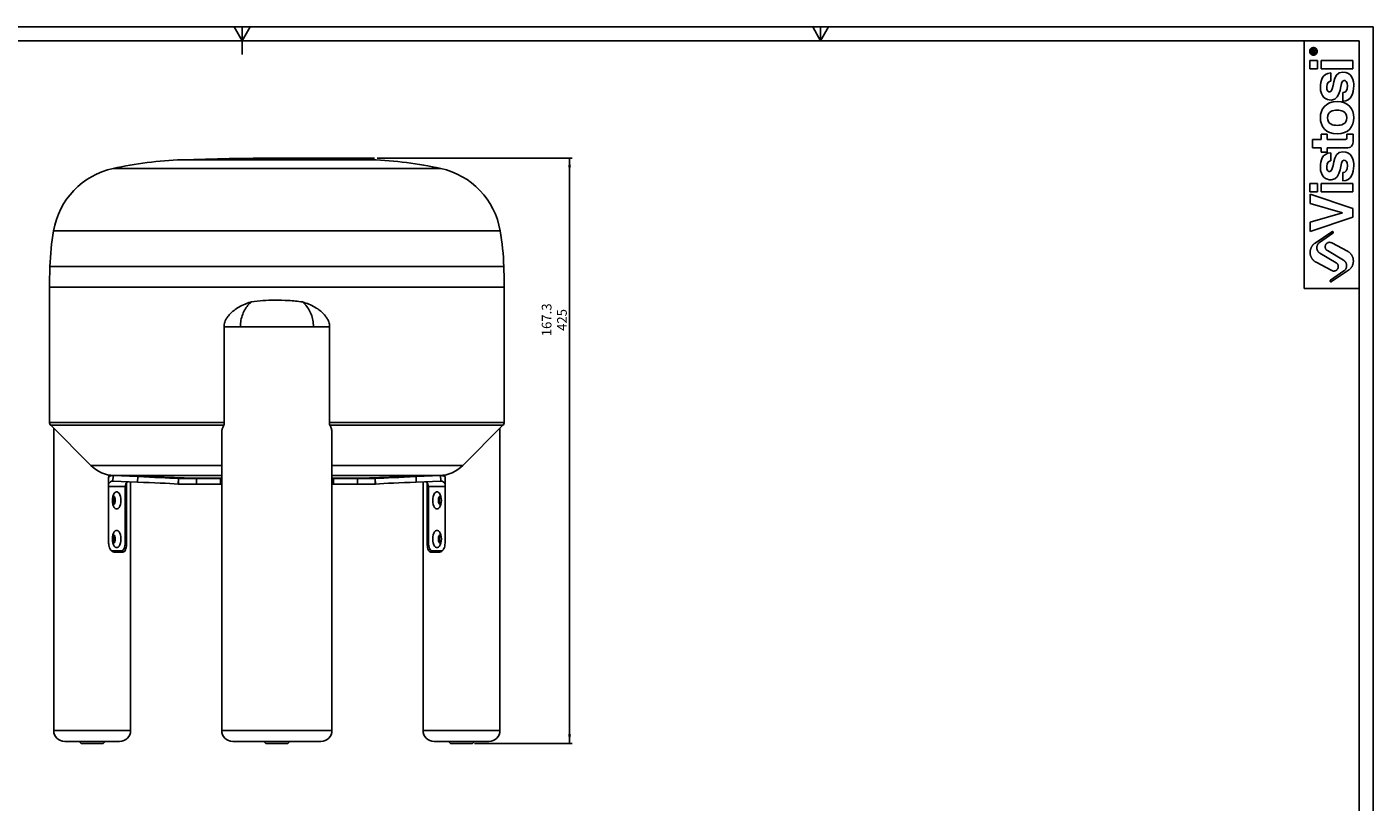
# Model space of a CAD drawing. Units: millimetres. Extents: x 10 to 831, y 10 to 587.
# Drawn here: x 342 to 831, y 306 to 587 of the extents above; entities that cross this region are included whole.
import ezdxf

# ---------------------------------------------------------------- set-up
doc = ezdxf.new("R2010")
doc.units = ezdxf.units.MM
doc.layers.add('FORMAT', color=7, linetype='Continuous')
doc.styles.add('SLDTEXTSTYLE0', font='TXT', dxfattribs={"width": 0.75})
doc.dimstyles.new('SLDDIMSTYLE0', dxfattribs={"dimtxt": 3.5, "dimasz": 3.302, "dimexe": 0, "dimexo": 0.0625, "dimgap": 0.875, "dimtad": 1, "dimlfac": 2, "dimrnd": 1e-09, "dimzin": 12, "dimdsep": 46, "dimtxsty": 'SLDTEXTSTYLE0', "dimsah": 1, "dimcen": 0.09, "dimadec": 0, "dimazin": 3, "dimtfac": 1, "dimtofl": 0, "dimtmove": 0, "dimatfit": 3, "dimfxl": 0, "dimfrac": 2, "dimtolj": 1, "dimtzin": 12, "dimarcsym": 0})

# ---------------------------------------------------------------- blocks, each defined once
blk = doc.blocks.new('_D')
at = {"layer": 'FORMAT'}
for p, q in [((469.55, 539.36), (540.38, 539.36)), ((539.38, 539.36), (539.38, 326.91)), ((504.92, 326.91), (540.38, 326.91))]:
    blk.add_line(p, q, dxfattribs=at)
for points in [[(539.38, 539.36), (538.87, 536.05), (539.89, 536.05)], [(539.38, 326.91), (539.89, 330.21), (538.87, 330.21)]]:
    blk.add_solid(points, dxfattribs=at)
at = {"layer": 'FORMAT', "char_height": 3.5, "attachment_point": 1, "rotation": 90, "style": 'SLDTEXTSTYLE0'}
for s, insert in [('167.3', (529.31, 474.73)), ('425', (534.87, 476.67))]:
    blk.add_mtext(s, dxfattribs=dict(at, insert=insert))

msp = doc.modelspace()

# ---------------------------------------------------------------- hatches: boundary and pattern name
at = {"layer": 'FORMAT'}
h = msp.add_hatch(dxfattribs=at)
h.set_pattern_fill('STEEL', style=0)
h.set_pattern_definition([(45, (0, 0), (-2.245064, 2.245064), []), (45, (0, 1.5875), (-2.245064, 2.245064), [])])
edge = h.paths.add_edge_path(flags=0)
edge.add_line((809.2268, 578.0871), (809.2268, 577.8261))
edge.add_line((809.2268, 577.8261), (808.8256, 577.8261))
edge.add_line((808.8256, 577.8261), (808.8256, 578.2395))
edge.add_spline(control_points=[(808.8256, 578.2395), (808.8256, 578.4084), (808.8549, 578.6194), (809.015, 578.6194)], knot_values=[0, 0, 0, 0, 1, 1, 1, 1], weights=[1, 1, 1, 1], degree=3, periodic=0)
edge.add_spline(control_points=[(809.015, 578.6194), (809.2637, 578.6194), (809.2268, 578.2807), (809.2268, 578.0871)], knot_values=[0, 0, 0, 0, 1, 1, 1, 1], weights=[1, 1, 1, 1], degree=3, periodic=0)

# ---------------------------------------------------------------- linework, layer by layer
at = {"color": 1, "linetype": 'Continuous', "lineweight": 25}
for p, q in [((460.5021, 538.7828), (398.6556, 538.7828)), ((467.6352, 538.7828), (460.5021, 538.7828)), ((480.3121, 535.6457), (373.6802, 535.6457)), ((492.6106, 535.6457), (480.3121, 535.6457)), ((497.4317, 513.0084), (352.0968, 513.0084)), ((514.194, 513.0084), (497.4317, 513.0084)), ((498.482, 500.0248), (350.7727, 500.0248)), ((515.5181, 500.0248), (498.482, 500.0248)), ((498.5829, 492.607), (350.6454, 492.607)), ((515.6454, 492.607), (498.5829, 492.607)), ((350.6454, 443.4783), (413.9987, 443.4783)), ((413.8585, 442.4176), (351.0847, 442.4176)), ((452.2921, 443.4783), (515.6454, 443.4783)), ((498.2344, 442.4176), (452.4245, 442.4176)), ((515.2061, 442.4176), (498.2344, 442.4176)), ((365.6637, 427.8387), (413.1454, 427.8387)), ((453.1454, 427.8387), (500.6271, 427.8387)), ((374.9237, 424.1552), (373.7292, 424.1552)), ((413.1454, 424.1851), (374.0663, 424.1851)), ((403.1453, 423.1697), (413.1454, 423.1697)), ((492.2245, 424.1851), (453.1454, 424.1851)), ((453.1454, 423.1697), (456.9409, 423.1697)), ((456.9409, 423.1697), (463.1455, 423.1697)), ((492.5616, 424.1552), (491.3671, 424.1552)), ((372.0883, 420.1576), (378.1262, 420.1576)), ((488.1646, 420.1576), (494.2025, 420.1576)), ((378.1245, 399.6552), (378.5883, 399.6552)), ((487.7025, 399.6552), (488.1663, 399.6552))]:
    msp.add_line(p, q, dxfattribs=at)
at = {"color": 7, "linetype": 'Continuous', "lineweight": 25}
for p, q in [((350.6454, 492.607), (350.6454, 443.4783)), ((515.6454, 443.4783), (515.6454, 492.607)), ((413.9987, 442.6552), (413.9987, 478.1552)), ((452.2921, 478.1552), (452.2921, 442.6552)), ((351.0847, 442.4176), (365.6637, 427.8387)), ((352.163, 441.3394), (352.163, 331.6552)), ((500.6271, 427.8387), (515.2061, 442.4176)), ((514.1278, 331.6552), (514.1278, 441.3394)), ((413.1454, 439.6974), (413.1454, 331.6552)), ((453.1454, 331.6552), (453.1454, 439.6976)), ((372.0883, 399.6552), (372.0883, 423.4052)), ((374.854, 424.1576), (373.6083, 424.1576)), ((373.6687, 422.1564), (373.7292, 424.1552)), ((373.6687, 422.1564), (382.5788, 421.7971)), ((373.7292, 424.1552), (382.6392, 423.7959)), ((374.0663, 424.1851), (403.1453, 423.1697)), ((378.5883, 399.6552), (378.5883, 421.5177)), ((380.0859, 331.6552), (380.0859, 421.8977)), ((382.5788, 421.7971), (382.6392, 423.7959)), ((397.4224, 423.1082), (397.362, 421.1094)), ((397.362, 421.1094), (397.4573, 421.107)), ((397.4224, 423.1082), (397.4573, 423.107)), ((397.4573, 423.107), (397.4573, 421.107)), ((397.4573, 423.107), (403.9267, 423.107)), ((397.4573, 421.107), (403.9267, 421.107)), ((403.9267, 421.107), (403.9267, 423.107)), ((403.9267, 423.107), (412.6454, 423.107)), ((403.9267, 421.107), (412.6454, 421.107)), ((412.6454, 421.107), (412.6454, 423.107)), ((413.1454, 423.107), (412.6454, 423.107)), ((413.1454, 421.107), (412.6454, 421.107)), ((453.1454, 423.107), (453.6454, 423.107)), ((453.1454, 421.107), (453.6454, 421.107)), ((453.6454, 421.107), (453.6454, 423.107)), ((453.6454, 423.107), (462.3641, 423.107)), ((453.6454, 421.107), (462.3641, 421.107)), ((462.3641, 421.107), (462.3641, 423.107)), ((468.8335, 423.107), (462.3641, 423.107)), ((468.8335, 421.107), (462.3641, 421.107)), ((463.1455, 423.1697), (492.2245, 424.1851)), ((468.8335, 423.107), (468.8684, 423.1082)), ((468.8335, 421.107), (468.8335, 423.107)), ((468.8335, 421.107), (468.9288, 421.1094)), ((468.9288, 421.1094), (468.8684, 423.1082)), ((492.5616, 424.1552), (483.6516, 423.7959)), ((483.712, 421.7971), (483.6516, 423.7959)), ((492.6221, 422.1564), (483.712, 421.7971)), ((486.2049, 421.8977), (486.2049, 331.6552)), ((487.7025, 399.6552), (487.7025, 421.5177)), ((492.6825, 424.1576), (491.4368, 424.1576)), ((492.6221, 422.1564), (492.5616, 424.1552)), ((494.2025, 399.6552), (494.2025, 423.4052)), ((378.1262, 399.7998), (378.1262, 420.1576)), ((488.1646, 420.1576), (488.1646, 399.7998)), ((373.1337, 396.8392), (373.3762, 396.7998)), ((373.3762, 396.7998), (373.2371, 396.7998)), ((373.3762, 396.7998), (376.6262, 396.7998)), ((377.3627, 396.4052), (374.1127, 396.4052)), ((492.1781, 396.4052), (488.9281, 396.4052)), ((489.6646, 396.7998), (492.9146, 396.7998)), ((493.0624, 396.7998), (492.9146, 396.7998)), ((369.8744, 326.9052), (362.3744, 326.9052)), ((433.1454, 326.9052), (429.3954, 326.9052)), ((436.8954, 326.9052), (433.1454, 326.9052)), ((503.9163, 326.9052), (496.4163, 326.9052))]:
    msp.add_line(p, q, dxfattribs=at)
at = {"color": 7, "linetype": 'Continuous', "lineweight": 25, "flags": 128}
for points in [[(382.5788, 421.7971), (384.7482, 421.7082), (386.8384, 421.6196), (388.8428, 421.5315), (390.7548, 421.4443), (392.5684, 421.3582), (394.2777, 421.2735), (395.8773, 421.1905), (397.362, 421.1094)], [(382.6392, 423.7959), (384.8086, 423.707), (386.8989, 423.6183), (388.9032, 423.5303), (390.8152, 423.443), (392.6288, 423.3569), (394.3382, 423.2723), (395.9377, 423.1893), (397.4224, 423.1082)], [(483.6516, 423.7959), (481.4822, 423.707), (479.3919, 423.6183), (477.3876, 423.5303), (475.4756, 423.443), (473.662, 423.3569), (471.9526, 423.2723), (470.3531, 423.1893), (468.8684, 423.1082)], [(483.712, 421.7971), (481.5426, 421.7082), (479.4524, 421.6196), (477.448, 421.5315), (475.536, 421.4443), (473.7224, 421.3582), (472.0131, 421.2735), (470.4135, 421.1905), (468.9288, 421.1094)], [(376.5637, 415.1552), (376.5183, 414.4073), (376.3847, 413.7029), (376.1708, 413.0829), (375.8888, 412.5834), (375.5553, 412.2333), (375.1896, 412.053), (374.8129, 412.053), (374.4471, 412.2333), (374.1136, 412.5834), (373.8317, 413.0829), (373.6177, 413.7029), (373.4841, 414.4073), (373.4387, 415.1552), (373.4841, 415.9031), (373.6177, 416.6075), (373.8317, 417.2275), (374.1136, 417.727), (374.4471, 418.0771), (374.8129, 418.2574), (375.1896, 418.2574), (375.5553, 418.0771), (375.8888, 417.727), (376.1708, 417.2275), (376.3847, 416.6075), (376.5183, 415.9031), (376.5637, 415.1552)], [(374.5147, 415.1552), (374.4707, 415.6828), (374.3434, 416.1533), (374.1466, 416.5156), (373.9016, 416.7305), (373.6661, 416.7786)], [(492.8521, 415.1552), (492.8067, 414.4073), (492.6731, 413.7029), (492.4591, 413.0829), (492.1772, 412.5834), (491.8437, 412.2333), (491.4779, 412.053), (491.1012, 412.053), (490.7355, 412.2333), (490.402, 412.5834), (490.12, 413.0829), (489.9061, 413.7029), (489.7725, 414.4073), (489.7271, 415.1552), (489.7725, 415.9031), (489.9061, 416.6075), (490.12, 417.2275), (490.402, 417.727), (490.7355, 418.0771), (491.1012, 418.2574), (491.4779, 418.2574), (491.8437, 418.0771), (492.1772, 417.727), (492.4591, 417.2275), (492.6731, 416.6075), (492.8067, 415.9031), (492.8521, 415.1552)], [(492.6247, 416.7786), (492.5215, 416.7746), (492.2622, 416.6433), (492.0383, 416.3508), (491.874, 415.9286), (491.7872, 415.4227), (491.7872, 414.8877), (491.874, 414.3818), (492.0383, 413.9596), (492.2622, 413.6671), (492.5215, 413.5358), (492.6247, 413.5318)], [(373.6661, 413.5318), (373.9016, 413.5799), (374.1466, 413.7948), (374.3434, 414.1571), (374.4707, 414.6276), (374.5147, 415.1552)], [(376.5637, 401.1552), (376.5183, 400.4073), (376.3847, 399.7029), (376.1708, 399.0829), (375.8888, 398.5834), (375.5553, 398.2333), (375.1896, 398.053), (374.8129, 398.053), (374.4471, 398.2333), (374.1136, 398.5834), (373.8317, 399.0829), (373.6177, 399.7029), (373.4841, 400.4073), (373.4387, 401.1552), (373.4841, 401.9031), (373.6177, 402.6075), (373.8317, 403.2275), (374.1136, 403.727), (374.4471, 404.0771), (374.8129, 404.2574), (375.1896, 404.2574), (375.5553, 404.0771), (375.8888, 403.727), (376.1708, 403.2275), (376.3847, 402.6075), (376.5183, 401.9031), (376.5637, 401.1552)], [(374.5147, 401.1552), (374.4707, 401.6828), (374.3434, 402.1533), (374.1466, 402.5156), (373.9016, 402.7305), (373.6661, 402.7786)], [(373.6661, 399.5318), (373.9016, 399.5799), (374.1466, 399.7948), (374.3434, 400.1571), (374.4707, 400.6276), (374.5147, 401.1552)], [(492.8521, 401.1552), (492.8067, 400.4073), (492.6731, 399.7029), (492.4591, 399.0829), (492.1772, 398.5834), (491.8437, 398.2333), (491.4779, 398.053), (491.1012, 398.053), (490.7355, 398.2333), (490.402, 398.5834), (490.12, 399.0829), (489.9061, 399.7029), (489.7725, 400.4073), (489.7271, 401.1552), (489.7725, 401.9031), (489.9061, 402.6075), (490.12, 403.2275), (490.402, 403.727), (490.7355, 404.0771), (491.1012, 404.2574), (491.4779, 404.2574), (491.8437, 404.0771), (492.1772, 403.727), (492.4591, 403.2275), (492.6731, 402.6075), (492.8067, 401.9031), (492.8521, 401.1552)], [(492.6247, 402.7786), (492.5215, 402.7746), (492.2622, 402.6433), (492.0383, 402.3507), (491.874, 401.9286), (491.7872, 401.4227), (491.7872, 400.8877), (491.874, 400.3818), (492.0383, 399.9596), (492.2622, 399.6671), (492.5215, 399.5357), (492.6247, 399.5318)], [(376.6262, 396.7998), (376.9188, 396.8574), (377.2002, 397.0281), (377.4596, 397.3053), (377.6869, 397.6784), (377.8734, 398.133), (378.012, 398.6517), (378.0974, 399.2145), (378.1262, 399.7998)], [(488.1646, 399.7998), (488.1934, 399.2145), (488.2788, 398.6517), (488.4174, 398.133), (488.6039, 397.6784), (488.8312, 397.3053), (489.0906, 397.0281), (489.3719, 396.8574), (489.6646, 396.7998)], [(492.9146, 396.7998), (493.2072, 396.8574), (493.2529, 396.877)]]:
    msp.add_lwpolyline(points, dxfattribs=at)
at = {"color": 7, "linetype": 'Continuous', "lineweight": 25}
for centre, radius, start, end in [((403.2323, 401.359), 137.5, 91.907435, 102.411071), ((433.1454, -496.8437), 1036.2006, 88.0925647, 91.9074353), ((463.0585, 401.359), 137.5, 77.588929, 88.092565), ((379.6981, 508.3001), 28, 102.411071, 170.319544), ((486.5927, 508.3001), 28, 9.680456, 77.588929), ((447.7156, 496.6975), 97, 170.319544, 178.034243), ((418.5752, 496.6975), 97, 1.965757, 9.680456), ((566.8954, 492.607), 216.25, 178.034243, 180), ((299.3954, 492.607), 216.25, 0, 1.965757), ((352.1454, 443.4783), 1.5, 180, 225), ((514.1454, 443.4783), 1.5, 315, 0), ((374.5025, 436.6775), 12.5, 225, 268), ((491.7883, 436.6775), 12.5, 272, 315), ((373.6667, 420.4385), 1.7179, 89.933426, 156.748609), ((373.6185, 421.0656), 3.0916, 87.947932, 119.429302), ((380.1633, 420.2186), 2.038, 122.43636, 181.714466), ((403.1104, 422.1703), 1, 69.503484, 88), ((463.1804, 422.1703), 1, 92, 110.496516), ((486.1275, 420.2186), 2.038, 358.285534, 57.56364), ((492.6722, 421.0644), 3.0928, 60.283739, 92.048313), ((492.6241, 420.4385), 1.7179, 23.251391, 90.066574), ((371.7083, 415.1552), 2.4091, 322.555042, 37.444958), ((494.2339, 415.3232), 2.0317, 140.338785, 184.743832), ((494.2339, 414.9872), 2.0317, 175.256324, 219.661226), ((371.7083, 401.1552), 2.4091, 322.55493, 37.44507), ((494.2338, 401.3232), 2.0317, 140.338267, 184.744183), ((494.2339, 400.9872), 2.0317, 175.256324, 219.661226), ((374.8237, 397.5043), 1.1013, 273.66918, 320.231074), ((491.4671, 397.5043), 1.1013, 219.768926, 266.33082), ((356.163, 331.6552), 4, 180.099313, 269.984768), ((362.3745, 327.6552), 0.75, 180, 270), ((369.8745, 327.6552), 0.75, 270, 0), ((376.0859, 331.6552), 4, 270.016968, 359.909517), ((417.1454, 331.6552), 4, 179.985685, 269.995946), ((429.3954, 327.6552), 0.75, 180, 270), ((436.8954, 327.6552), 0.75, 270, 0), ((449.1453, 331.6552), 4, 270.014816, 0.030628), ((490.2049, 331.6552), 4, 179.926466, 269.959341), ((496.4163, 327.6552), 0.75, 180, 270), ((503.9163, 327.6552), 0.75, 270, 0), ((510.1278, 331.6552), 4, 270.051304, 0.133372)]:
    msp.add_arc(centre, radius, start, end, dxfattribs=at)
for points, knots in [([(423.9147, 487.2088), (423.523, 487.0896), (422.3483, 486.732), (420.4596, 485.9451), (418.4861, 484.831), (416.8351, 483.5685), (415.7044, 482.3932), (414.9219, 481.2832), (414.4442, 480.3658), (414.1333, 479.4402), (414.0097, 478.71), (414.0011, 478.2799), (413.9987, 478.1552)], [0, 0, 0, 0, 0.0858624, 0.25747469, 0.4289382, 0.56183527, 0.69449778, 0.77060083, 0.84660749, 0.91035797, 0.97402276, 1, 1, 1, 1]), ([(419.9177, 478.1552), (419.9588, 478.9504), (420.0406, 480.5328), (420.6846, 482.7767), (421.6646, 484.7651), (422.7895, 486.2362), (423.6015, 486.9381), (423.9147, 487.2088)], [0, 0, 0, 0, 0.21750512, 0.43278185, 0.64883011, 0.86453168, 1, 1, 1, 1]), ([(442.4216, 487.2013), (441.5899, 487.3191), (439.926, 487.5549), (436.5412, 487.7833), (432.5905, 487.8541), (428.0755, 487.7306), (425.305, 487.3831), (423.9148, 487.2087)], [0, 0, 0, 0, 0.13615972, 0.27236979, 0.54787258, 0.77314274, 1, 1, 1, 1]), ([(446.4284, 478.1552), (446.387, 478.9513), (446.3047, 480.5355), (445.6565, 482.7815), (444.6702, 484.7709), (443.5425, 486.2361), (442.7315, 486.9345), (442.4217, 487.2014)], [0, 0, 0, 0, 0.21797488, 0.43370792, 0.65022114, 0.86636806, 1, 1, 1, 1]), ([(452.2921, 478.1552), (452.2755, 478.4656), (452.2423, 479.0867), (451.9655, 480.0808), (451.4884, 481.0971), (450.6739, 482.2962), (449.5148, 483.5211), (447.8683, 484.7936), (445.9144, 485.9084), (444.0269, 486.7072), (442.8388, 487.073), (442.4217, 487.2014)], [0, 0, 0, 0, 0.06482934, 0.12970273, 0.21459219, 0.29964561, 0.43416905, 0.56894504, 0.7385041, 0.90820995, 1, 1, 1, 1]), ([(419.9177, 478.1552), (419.4087, 478.1552), (418.419, 478.1552), (417.0715, 478.1552), (415.9024, 478.1552), (414.8343, 478.1552), (414.2908, 478.1552), (413.9987, 478.1552)], [0, 0, 0, 0, 0.21588123, 0.41975443, 0.61140014, 0.79115265, 1, 1, 1, 1]), ([(446.4284, 478.1552), (445.7798, 478.1552), (444.4824, 478.1552), (441.7287, 478.1552), (438.6399, 478.1552), (435.2524, 478.1552), (432.3205, 478.1552), (429.3647, 478.1552), (426.2741, 478.1552), (423.0743, 478.1552), (420.9755, 478.1552), (419.9177, 478.1552)], [0, 0, 0, 0, 0.07841989, 0.15687009, 0.31792475, 0.42408953, 0.5302621, 0.63954044, 0.74880202, 0.8734053, 1, 1, 1, 1]), ([(452.2921, 478.1552), (452.0092, 478.1552), (451.476, 478.1552), (450.4256, 478.1552), (449.2631, 478.1552), (447.9216, 478.1552), (446.9356, 478.1552), (446.4284, 478.1552)], [0, 0, 0, 0, 0.20444841, 0.38517852, 0.57786855, 0.78287704, 1, 1, 1, 1]), ([(413.9987, 442.6552), (413.8196, 442.3305), (413.4578, 441.6744), (413.1798, 440.6755), (413.1774, 439.9987), (413.1763, 439.6974)], [0, 0, 0, 0, 0.35220428, 0.71164692, 1, 1, 1, 1]), ([(453.1082, 439.6976), (453.117, 439.8889), (453.1451, 440.5038), (452.9025, 441.5141), (452.4974, 442.2715), (452.2921, 442.6552)], [0, 0, 0, 0, 0.18215085, 0.58566287, 1, 1, 1, 1]), ([(372.0883, 423.4052), (372.0994, 423.6304), (372.1181, 424.0115), (372.2514, 424.3304), (372.306, 424.4608)], [0, 0, 0, 0, 0.59079586, 1, 1, 1, 1]), ([(494.0096, 424.4417), (494.0762, 424.2392), (494.1844, 423.9106), (494.1974, 423.5453), (494.2025, 423.4052)], [0, 0, 0, 0, 0.6163335, 1, 1, 1, 1]), ([(374.1127, 396.4052), (373.8965, 396.4416), (373.4642, 396.5143), (372.8541, 397.0791), (372.3783, 397.9105), (372.1236, 398.8253), (372.0982, 399.424), (372.0883, 399.6552)], [0, 0, 0, 0, 0.21595375, 0.43186221, 0.64867625, 0.86431987, 1, 1, 1, 1]), ([(378.5883, 399.6552), (378.5767, 399.2941), (378.5535, 398.5719), (378.3675, 397.6071), (378.0754, 396.8697), (377.7227, 396.4651), (377.4668, 396.4225), (377.3627, 396.4052)], [0, 0, 0, 0, 0.21121492, 0.42234869, 0.63564376, 0.85187545, 1, 1, 1, 1]), ([(488.9281, 396.4052), (488.7769, 396.4416), (488.4748, 396.5143), (488.1086, 397.0791), (487.8485, 397.9105), (487.72, 398.8253), (487.7073, 399.424), (487.7025, 399.6552)], [0, 0, 0, 0, 0.21595371, 0.43186206, 0.64867626, 0.86431988, 1, 1, 1, 1]), ([(494.2025, 399.6552), (494.1789, 399.2941), (494.1318, 398.5719), (493.7707, 397.6071), (493.2527, 396.8697), (492.6875, 396.4651), (492.3253, 396.4225), (492.1781, 396.4052)], [0, 0, 0, 0, 0.21121489, 0.42234875, 0.63564362, 0.8518758, 1, 1, 1, 1]), ([(358.1245, 327.6552), (358.0103, 327.6552), (357.572, 327.6552), (356.9913, 327.6552), (356.5027, 327.6552), (356.1991, 327.6552), (356.2012, 327.6552), (356.2023, 327.6552)], [0, 0, 0, 0, 0.068363033, 0.262454165, 0.476894264, 0.731679049, 1, 1, 1, 1]), ([(376.0494, 327.6552), (376.0609, 327.6552), (376.1166, 327.6552), (375.7729, 327.6552), (375.0037, 327.6552), (373.6471, 327.6552), (371.9856, 327.6552), (369.9657, 327.6552), (367.6076, 327.6552), (365.2874, 327.6552), (363.2143, 327.6552), (361.7884, 327.6552), (360.5854, 327.6552), (359.6116, 327.6552), (358.7545, 327.6552), (358.2793, 327.6552), (358.1245, 327.6552)], [0, 0, 0, 0, 0.01943159, 0.09389809, 0.2137196, 0.32403708, 0.43473755, 0.54509203, 0.65916425, 0.77300632, 0.83174252, 0.89033423, 0.92010158, 0.94979574, 0.98363273, 1, 1, 1, 1]), ([(449.1454, 327.6552), (449.1379, 327.6552), (449.109, 327.6552), (448.7165, 327.6552), (447.8993, 327.6552), (446.6057, 327.6552), (444.8471, 327.6552), (442.4482, 327.6552), (439.6591, 327.6552), (436.5093, 327.6552), (433.3761, 327.6552), (430.295, 327.6552), (427.2943, 327.6552), (424.5213, 327.6552), (422.0085, 327.6552), (420.17, 327.6552), (418.8375, 327.6552), (417.9517, 327.6552), (417.2817, 327.6552), (417.1858, 327.6552), (417.1468, 327.6552)], [0, 0, 0, 0, 0.01089904, 0.04184247, 0.07603002, 0.11664965, 0.17839248, 0.24028469, 0.32513232, 0.41035598, 0.4953758, 0.57613893, 0.65707839, 0.73772742, 0.80502226, 0.87215867, 0.90588952, 0.93953657, 0.97541178, 1, 1, 1, 1]), ([(510.0754, 327.6552), (510.0888, 327.6552), (510.1166, 327.6552), (509.9226, 327.6552), (509.5702, 327.6552), (509.01, 327.6552), (508.1948, 327.6552), (507.3144, 327.6552), (506.4414, 327.6552), (505.3479, 327.6552), (503.8131, 327.6552), (501.9466, 327.6552), (499.6804, 327.6552), (497.3974, 327.6552), (495.1927, 327.6552), (493.3753, 327.6552), (491.8797, 327.6552), (490.7694, 327.6552), (490.2348, 327.6552), (490.2309, 327.6552), (490.2299, 327.6552)], [0, 0, 0, 0, 0.03124291, 0.06496572, 0.09860486, 0.13447147, 0.15925132, 0.18453955, 0.20665202, 0.22884834, 0.2726255, 0.33505053, 0.39763985, 0.49835023, 0.5910724, 0.68411639, 0.77686968, 0.87274782, 0.9684324, 1, 1, 1, 1])]:
    msp.add_open_spline(points, degree=3, knots=knots, dxfattribs=at)
at = {"color": 1, "linetype": 'Continuous', "lineweight": 25}
for points, knots in [([(352.2133, 331.6552), (352.2142, 331.6552), (352.2162, 331.6552), (352.6147, 331.6552), (353.1734, 331.6552), (353.9327, 331.6552), (354.9276, 331.6552), (355.8188, 331.6552), (356.1245, 331.6552)], [0, 0, 0, 0, 0.20465665, 0.42196703, 0.55271506, 0.68599736, 0.89232711, 1, 1, 1, 1]), ([(356.1245, 331.6552), (356.5332, 331.6552), (357.2874, 331.6552), (358.5026, 331.6552), (359.7862, 331.6552), (361.2026, 331.6552), (362.9766, 331.6552), (364.9582, 331.6552), (366.946, 331.6552), (368.7066, 331.6552), (370.7935, 331.6552), (372.8525, 331.6552), (374.8134, 331.6552), (376.3266, 331.6552), (377.6407, 331.6552), (378.6275, 331.6552), (379.3354, 331.6552), (379.8265, 331.6552), (380.1245, 331.6552), (380.0532, 331.6552), (380.0389, 331.6552)], [0, 0, 0, 0, 0.0342022, 0.06310359, 0.0927775, 0.13072564, 0.16958806, 0.2299078, 0.29165732, 0.34364818, 0.39565597, 0.50217436, 0.57509194, 0.64801495, 0.72308322, 0.79813979, 0.85307154, 0.90832122, 0.98148502, 1, 1, 1, 1]), ([(413.1474, 331.6552), (413.1679, 331.6552), (413.2099, 331.6552), (413.5497, 331.6552), (414.0908, 331.6552), (414.924, 331.6552), (416.075, 331.6552), (417.851, 331.6552), (420.2093, 331.6552), (422.94, 331.6552), (425.5972, 331.6552), (428.1339, 331.6552), (430.7217, 331.6552), (433.3697, 331.6552), (436.0411, 331.6552), (438.7456, 331.6552), (441.4394, 331.6552), (444.1282, 331.6552), (446.7609, 331.6552), (449.0482, 331.6552), (450.673, 331.6552), (451.716, 331.6552), (452.548, 331.6552), (453.0713, 331.6552), (453.1265, 331.6552), (453.1454, 331.6552)], [0, 0, 0, 0, 0.02273696, 0.04670025, 0.07217186, 0.09829279, 0.1348829, 0.1723416, 0.23378942, 0.29671328, 0.34780204, 0.39890391, 0.45136193, 0.50382325, 0.55774721, 0.61166671, 0.6671429, 0.72259727, 0.78015738, 0.83886787, 0.88289369, 0.90938263, 0.9363848, 0.9781862, 1, 1, 1, 1]), ([(486.2435, 331.6552), (486.2399, 331.6552), (486.2313, 331.6552), (486.4919, 331.6552), (487.056, 331.6552), (488.0247, 331.6552), (489.4042, 331.6552), (490.8312, 331.6552), (492.4802, 331.6552), (494.1896, 331.6552), (495.8848, 331.6552), (497.6938, 331.6552), (499.8747, 331.6552), (502.3325, 331.6552), (504.5429, 331.6552), (506.3655, 331.6552), (507.7927, 331.6552), (509.0807, 331.6552), (510.1678, 331.6552), (511.1463, 331.6552), (511.9966, 331.6552), (512.7122, 331.6552), (513.352, 331.6552), (513.8227, 331.6552), (514.1125, 331.6552), (514.0792, 331.6552), (514.0642, 331.6552)], [0, 0, 0, 0, 0.02954609, 0.0710004, 0.11246837, 0.19739976, 0.25553997, 0.31368435, 0.37353937, 0.43338498, 0.47718434, 0.52123717, 0.57957356, 0.63913762, 0.68735716, 0.71766073, 0.74887064, 0.77247273, 0.79685334, 0.82002689, 0.84397502, 0.86943058, 0.89553512, 0.9321022, 0.96953728, 1, 1, 1, 1])]:
    msp.add_open_spline(points, degree=3, knots=knots, dxfattribs=at)
at = {"layer": 'FORMAT'}
for p, q in [((831.013, 587.0092), (10.013, 587.0092)), ((417.6262, 587.0092), (420.513, 582.0092)), ((420.513, 582.0092), (423.3997, 587.0092)), ((420.513, 582.0092), (420.513, 587.0092)), ((627.6262, 587.0092), (630.513, 582.0092)), ((630.513, 582.0092), (633.3997, 587.0092)), ((630.513, 582.0092), (630.513, 587.0092)), ((831.013, 10.0092), (831.013, 587.0092)), ((826.013, 582.0092), (15.013, 582.0092)), ((420.513, 582.0092), (420.513, 577.0092)), ((826.013, 15.0092), (826.013, 582.0092)), ((433.1454, 539.357), (468.5525, 539.357)), ((806.013, 492.0092), (826.013, 492.0092))]:
    msp.add_line(p, q, dxfattribs=at)
at = {"layer": 'FORMAT', "color": 7}
for p, q in [((808.6079, 577.6066), (808.6079, 578.2849)), ((808.6079, 577.6066), (808.6079, 578.2849)), ((810.1618, 577.6066), (808.6079, 577.6066)), ((810.1618, 577.6066), (808.6079, 577.6066)), ((808.8256, 577.8261), (808.8256, 578.2395)), ((808.8256, 578.2395), (808.8256, 577.8261)), ((809.2268, 577.8261), (808.8256, 577.8261)), ((808.8256, 577.8261), (809.2268, 577.8261)), ((809.2268, 578.0871), (809.2268, 577.8261)), ((809.2268, 577.8261), (809.2268, 578.0871)), ((809.4441, 578.3456), (810.1618, 578.8163)), ((809.4441, 578.3456), (810.1618, 578.8163)), ((810.1618, 578.5544), (809.4441, 578.0871)), ((810.1618, 578.5544), (809.4441, 578.0871)), ((809.4441, 578.0871), (809.4441, 577.8261)), ((809.4441, 578.0871), (809.4441, 577.8261)), ((809.4441, 577.8261), (810.1618, 577.8261)), ((809.4441, 577.8261), (810.1618, 577.8261)), ((810.1618, 578.8163), (810.1618, 578.5544)), ((810.1618, 578.8163), (810.1618, 578.5544)), ((810.1618, 577.8261), (810.1618, 577.6066)), ((810.1618, 577.8261), (810.1618, 577.6066)), ((810.8278, 574.8208), (808.013, 574.8208)), ((808.013, 574.8208), (808.013, 571.7898)), ((808.013, 571.7898), (808.013, 574.8208)), ((808.013, 574.8208), (810.8278, 574.8208)), ((808.013, 571.7898), (810.8278, 571.7898)), ((810.8278, 571.7898), (808.013, 571.7898)), ((810.8278, 571.7898), (810.8278, 574.8208)), ((810.8278, 574.8208), (810.8278, 571.7898)), ((823.7095, 574.8208), (812.1916, 574.8208)), ((812.1916, 574.8208), (812.1916, 571.7898)), ((812.1916, 571.7898), (812.1916, 574.8208)), ((812.1916, 574.8208), (823.7095, 574.8208)), ((812.1916, 571.7898), (823.7095, 571.7898)), ((823.7095, 571.7898), (812.1916, 571.7898)), ((823.7095, 571.7898), (823.7095, 574.8208)), ((823.7095, 574.8208), (823.7095, 571.7898)), ((815.6995, 567.3215), (815.6995, 570.288)), ((815.6995, 570.288), (815.6995, 567.3215)), ((820.0294, 563.1654), (820.0294, 560.0471)), ((820.0294, 560.0471), (820.0294, 563.1654)), ((814.3572, 548.0386), (812.1916, 548.0386)), ((812.1916, 548.0386), (812.1916, 546.1544)), ((812.1916, 546.1544), (812.1916, 548.0386)), ((812.1916, 548.0386), (814.3572, 548.0386)), ((814.3572, 546.1544), (814.3572, 548.0386)), ((814.3572, 548.0386), (814.3572, 546.1544)), ((823.7969, 548.0386), (821.5021, 548.0386)), ((821.5021, 548.0386), (823.7969, 548.0386)), ((812.1916, 546.1544), (809.0739, 546.1544)), ((809.0739, 546.1544), (809.0739, 543.1234)), ((809.0739, 543.1234), (809.0739, 546.1544)), ((809.0739, 546.1544), (812.1916, 546.1544)), ((809.0739, 543.1234), (812.1916, 543.1234)), ((812.1916, 543.1234), (809.0739, 543.1234)), ((812.1916, 543.1234), (812.1916, 541.5647)), ((812.1916, 541.5647), (812.1916, 543.1234)), ((820.6135, 546.1544), (814.3572, 546.1544)), ((814.3572, 546.1544), (820.6135, 546.1544)), ((814.3572, 543.1234), (821.3508, 543.1234)), ((814.3572, 541.5647), (814.3572, 543.1234)), ((821.3508, 543.1234), (814.3572, 543.1234)), ((814.3572, 543.1234), (814.3572, 541.5647)), ((823.8405, 546.2196), (823.8405, 546.6095)), ((823.8405, 546.6095), (823.8405, 546.2196)), ((812.1916, 541.5647), (814.3572, 541.5647)), ((814.3572, 541.5647), (812.1916, 541.5647)), ((815.6995, 538.3747), (815.6995, 541.3408)), ((815.6995, 541.3408), (815.6995, 538.3747)), ((820.0294, 534.2181), (820.0294, 531.1005)), ((820.0294, 531.1005), (820.0294, 534.2181)), ((810.8278, 530.1861), (808.013, 530.1861)), ((808.013, 530.1861), (808.013, 527.1546)), ((808.013, 527.1546), (808.013, 530.1861)), ((808.013, 530.1861), (810.8278, 530.1861)), ((810.8278, 527.1546), (810.8278, 530.1861)), ((810.8278, 530.1861), (810.8278, 527.1546)), ((823.7095, 530.1861), (812.1916, 530.1861)), ((812.1916, 530.1861), (812.1916, 527.1546)), ((812.1916, 527.1546), (812.1916, 530.1861)), ((812.1916, 530.1861), (823.7095, 530.1861)), ((823.7095, 527.1546), (823.7095, 530.1861)), ((823.7095, 530.1861), (823.7095, 527.1546)), ((808.013, 527.1546), (810.8278, 527.1546)), ((810.8278, 527.1546), (808.013, 527.1546)), ((808.1648, 526.336), (808.1648, 522.9582)), ((823.7096, 521.0523), (808.1648, 526.336)), ((808.1648, 522.9582), (808.1648, 526.336)), ((808.1648, 526.336), (823.7096, 521.0523)), ((808.1648, 522.9582), (819.9435, 519.5809)), ((819.9435, 519.5809), (808.1648, 522.9582)), ((812.1916, 527.1546), (823.7095, 527.1546)), ((823.7095, 527.1546), (812.1916, 527.1546)), ((819.9435, 519.5372), (808.1648, 516.2029)), ((808.1648, 516.2029), (819.9435, 519.5372)), ((808.1648, 512.7172), (823.7096, 517.957)), ((823.7096, 517.957), (808.1648, 512.7172)), ((819.9435, 519.5809), (819.9435, 519.5372)), ((819.9435, 519.5372), (819.9435, 519.5809)), ((823.7096, 517.957), (823.7096, 521.0523)), ((823.7096, 521.0523), (823.7096, 517.957)), ((808.1648, 516.2029), (808.1648, 512.7172)), ((808.1648, 512.7172), (808.1648, 516.2029)), ((816.1016, 512.666), (809.9709, 508.5605)), ((816.1016, 512.666), (809.9709, 508.5605)), ((811.5986, 508.794), (816.4433, 512.1654)), ((811.5986, 508.794), (816.4433, 512.1654)), ((821.6889, 505.6507), (816.0173, 508.6415)), ((821.6889, 505.6507), (816.0173, 508.6415)), ((817.5959, 501.4246), (811.7432, 504.8856)), ((817.5959, 501.4246), (811.7432, 504.8856)), ((814.4302, 505.8019), (820.2829, 502.3409)), ((814.4302, 505.8019), (820.2829, 502.3409)), ((810.3372, 501.5758), (816.0088, 498.5849)), ((810.3372, 501.5758), (816.0088, 498.5849)), ((820.4275, 498.4325), (815.5828, 495.061)), ((820.4275, 498.4325), (815.5828, 495.061)), ((815.9245, 494.5605), (822.0552, 498.6659)), ((815.9245, 494.5605), (822.0552, 498.6659))]:
    msp.add_line(p, q, dxfattribs=at)
for points, degree in [([(806.013, 492.0092), (806.013, 537.0092), (806.013, 582.0092)], 2), ([(808.6079, 578.2849), (808.6079, 578.5659), (808.683, 578.838), (809.0192, 578.838)], 3), ([(808.6079, 578.2849), (808.6079, 578.5659), (808.683, 578.838), (809.0192, 578.838)], 3), ([(808.8256, 578.2395), (808.8256, 578.4084), (808.8549, 578.6194), (809.015, 578.6194)], 3), ([(809.015, 578.6194), (808.8549, 578.6194), (808.8256, 578.4084), (808.8256, 578.2395)], 3), ([(809.015, 578.6194), (809.2637, 578.6194), (809.2268, 578.2807), (809.2268, 578.0871)], 3), ([(809.2268, 578.0871), (809.2268, 578.2807), (809.2637, 578.6194), (809.015, 578.6194)], 3), ([(809.0192, 578.838), (809.3248, 578.838), (809.4377, 578.6228), (809.4441, 578.3456)], 3), ([(809.0192, 578.838), (809.3248, 578.838), (809.4377, 578.6228), (809.4441, 578.3456)], 3), ([(815.6995, 570.288), (812.4521, 570.0497), (811.8891, 567.3652), (811.8891, 565.113)], 3), ([(811.8891, 565.113), (811.8891, 567.3652), (812.4521, 570.0497), (815.6995, 570.288)], 3), ([(814.1837, 565.2866), (814.1837, 566.9322), (814.9633, 567.1922), (815.6995, 567.3215)], 3), ([(815.6995, 567.3215), (814.9633, 567.1922), (814.1837, 566.9322), (814.1837, 565.2866)], 3), ([(820.051, 570.634), (815.8077, 570.634), (817.1282, 563.4245), (815.3098, 563.4245)], 3), ([(815.3098, 563.4245), (817.1282, 563.4245), (815.8077, 570.634), (820.051, 570.634)], 3), ([(815.743, 560.4582), (820.051, 560.4582), (818.6005, 567.6029), (820.5273, 567.6029)], 3), ([(820.5273, 567.6029), (818.6005, 567.6029), (820.051, 560.4582), (815.743, 560.4582)], 3), ([(824.013, 565.5897), (824.013, 567.3868), (823.407, 570.634), (820.051, 570.634)], 3), ([(820.051, 570.634), (823.407, 570.634), (824.013, 567.3868), (824.013, 565.5897)], 3), ([(820.5273, 567.6029), (820.9609, 567.6029), (821.7179, 567.2355), (821.7179, 565.6765)], 3), ([(821.7179, 565.6765), (821.7179, 567.2355), (820.9609, 567.6029), (820.5273, 567.6029)], 3), ([(811.8891, 565.113), (811.8891, 561.5189), (814.0536, 560.4582), (815.743, 560.4582)], 3), ([(815.743, 560.4582), (814.0536, 560.4582), (811.8891, 561.5189), (811.8891, 565.113)], 3), ([(815.3098, 563.4245), (814.8113, 563.4245), (814.1837, 563.6412), (814.1837, 565.2866)], 3), ([(814.1837, 565.2866), (814.1837, 563.6412), (814.8113, 563.4245), (815.3098, 563.4245)], 3), ([(821.7179, 565.6765), (821.7179, 563.7711), (821.0037, 563.1654), (820.0294, 563.1654)], 3), ([(820.0294, 563.1654), (821.0037, 563.1654), (821.7179, 563.7711), (821.7179, 565.6765)], 3), ([(820.0294, 560.0471), (823.1033, 560.1339), (824.013, 562.9697), (824.013, 565.5897)], 3), ([(824.013, 565.5897), (824.013, 562.9697), (823.1033, 560.1339), (820.0294, 560.0471)], 3), ([(817.9508, 559.9286), (813.7937, 559.9286), (811.8891, 557.1355), (811.8891, 554.0397)], 3), ([(811.8891, 554.0397), (811.8891, 557.1355), (813.7937, 559.9286), (817.9508, 559.9286)], 3), ([(824.013, 554.0397), (824.013, 557.1355), (822.108, 559.9286), (817.9508, 559.9286)], 3), ([(817.9508, 559.9286), (822.108, 559.9286), (824.013, 557.1355), (824.013, 554.0397)], 3), ([(811.8891, 554.0397), (811.8891, 550.9435), (813.7937, 548.1509), (817.9508, 548.1509)], 3), ([(817.9508, 548.1509), (813.7937, 548.1509), (811.8891, 550.9435), (811.8891, 554.0397)], 3), ([(814.4435, 554.0397), (814.4435, 556.3778), (816.4786, 556.8112), (817.9508, 556.8112)], 3), ([(817.9508, 556.8112), (816.4786, 556.8112), (814.4435, 556.3778), (814.4435, 554.0397)], 3), ([(817.9508, 551.2692), (816.4786, 551.2692), (814.4435, 551.7015), (814.4435, 554.0397)], 3), ([(814.4435, 554.0397), (814.4435, 551.7015), (816.4786, 551.2692), (817.9508, 551.2692)], 3), ([(817.9508, 556.8112), (819.4233, 556.8112), (821.4583, 556.3778), (821.4583, 554.0397)], 3), ([(821.4583, 554.0397), (821.4583, 556.3778), (819.4233, 556.8112), (817.9508, 556.8112)], 3), ([(817.9508, 548.1509), (822.108, 548.1509), (824.013, 550.9435), (824.013, 554.0397)], 3), ([(821.4583, 554.0397), (821.4583, 551.7015), (819.4233, 551.2692), (817.9508, 551.2692)], 3), ([(824.013, 554.0397), (824.013, 550.9435), (822.108, 548.1509), (817.9508, 548.1509)], 3), ([(817.9508, 551.2692), (819.4233, 551.2692), (821.4583, 551.7015), (821.4583, 554.0397)], 3), ([(821.5448, 547.4106), (821.5448, 546.1761), (821.2852, 546.1544), (820.6135, 546.1544)], 3), ([(820.6135, 546.1544), (821.2852, 546.1544), (821.5448, 546.1761), (821.5448, 547.4106)], 3), ([(821.5021, 548.0386), (821.5238, 547.8213), (821.5448, 547.6054), (821.5448, 547.4106)], 3), ([(821.5448, 547.4106), (821.5448, 547.6054), (821.5238, 547.8213), (821.5021, 548.0386)], 3), ([(823.8405, 546.6095), (823.8405, 547.0857), (823.8186, 547.5619), (823.7969, 548.0386)], 3), ([(823.7969, 548.0386), (823.8186, 547.5619), (823.8405, 547.0857), (823.8405, 546.6095)], 3), ([(821.3508, 543.1234), (822.8438, 543.1234), (823.8405, 543.6), (823.8405, 546.2196)], 3), ([(823.8405, 546.2196), (823.8405, 543.6), (822.8438, 543.1234), (821.3508, 543.1234)], 3), ([(815.6995, 541.3408), (812.4521, 541.1029), (811.8891, 538.4188), (811.8891, 536.1664)], 3), ([(811.8891, 536.1664), (811.8891, 538.4188), (812.4521, 541.1029), (815.6995, 541.3408)], 3), ([(814.1837, 536.3398), (814.1837, 537.985), (814.9633, 538.2454), (815.6995, 538.3747)], 3), ([(815.6995, 538.3747), (814.9633, 538.2454), (814.1837, 537.985), (814.1837, 536.3398)], 3), ([(820.051, 541.6872), (815.8077, 541.6872), (817.1282, 534.4777), (815.3098, 534.4777)], 3), ([(815.3098, 534.4777), (817.1282, 534.4777), (815.8077, 541.6872), (820.051, 541.6872)], 3), ([(815.743, 531.5114), (820.051, 531.5114), (818.6005, 538.6565), (820.5273, 538.6565)], 3), ([(820.5273, 538.6565), (818.6005, 538.6565), (820.051, 531.5114), (815.743, 531.5114)], 3), ([(824.013, 536.6431), (824.013, 538.4403), (823.407, 541.6872), (820.051, 541.6872)], 3), ([(820.051, 541.6872), (823.407, 541.6872), (824.013, 538.4403), (824.013, 536.6431)], 3), ([(820.5273, 538.6565), (820.9609, 538.6565), (821.7179, 538.2883), (821.7179, 536.7293)], 3), ([(821.7179, 536.7293), (821.7179, 538.2883), (820.9609, 538.6565), (820.5273, 538.6565)], 3), ([(811.8891, 536.1664), (811.8891, 532.5721), (814.0536, 531.5114), (815.743, 531.5114)], 3), ([(815.743, 531.5114), (814.0536, 531.5114), (811.8891, 532.5721), (811.8891, 536.1664)], 3), ([(815.3098, 534.4777), (814.8113, 534.4777), (814.1837, 534.694), (814.1837, 536.3398)], 3), ([(814.1837, 536.3398), (814.1837, 534.694), (814.8113, 534.4777), (815.3098, 534.4777)], 3), ([(821.7179, 536.7293), (821.7179, 534.8243), (821.0037, 534.2181), (820.0294, 534.2181)], 3), ([(820.0294, 534.2181), (821.0037, 534.2181), (821.7179, 534.8243), (821.7179, 536.7293)], 3), ([(820.0294, 531.1005), (823.1033, 531.1871), (824.013, 534.0233), (824.013, 536.6431)], 3), ([(824.013, 536.6431), (824.013, 534.0233), (823.1033, 531.1871), (820.0294, 531.1005)], 3)]:
    msp.add_open_spline(points, degree=degree, dxfattribs=at)
for points, weights, knots in [([(810.7558, 578.1378), (810.7558, 579.5092), (809.3844, 579.5092), (808.013, 579.5092), (808.013, 578.1378)], [1, 0.707106781187, 1, 0.707106781187, 1], [0, 0, 0, 0.9424778, 0.9424778, 1.88495559, 1.88495559, 1.88495559]), ([(810.7558, 578.1378), (810.7558, 579.5092), (809.3844, 579.5092), (808.013, 579.5092), (808.013, 578.1378)], [1, 0.707106781187, 1, 0.707106781187, 1], [0, 0, 0, 0.9424778, 0.9424778, 1.88495559, 1.88495559, 1.88495559]), ([(808.013, 578.1378), (808.013, 576.7664), (809.3844, 576.7664), (810.7558, 576.7664), (810.7558, 578.1378)], [1, 0.707106781187, 1, 0.707106781187, 1], [1.88495559, 1.88495559, 1.88495559, 2.82743339, 2.82743339, 3.76991118, 3.76991118, 3.76991118]), ([(808.013, 578.1378), (808.013, 576.7664), (809.3844, 576.7664), (810.7558, 576.7664), (810.7558, 578.1378)], [1, 0.707106781187, 1, 0.707106781187, 1], [1.88495559, 1.88495559, 1.88495559, 2.82743339, 2.82743339, 3.76991118, 3.76991118, 3.76991118]), ([(810.5272, 578.1378), (810.5272, 579.2807), (809.3844, 579.2807), (808.2415, 579.2807), (808.2415, 578.1378)], [1, 0.707106781187, 1, 0.707106781187, 1], [0, 0, 0, 0.78539816, 0.78539816, 1.57079633, 1.57079633, 1.57079633]), ([(810.5272, 578.1378), (810.5272, 579.2807), (809.3844, 579.2807), (808.2415, 579.2807), (808.2415, 578.1378)], [1, 0.707106781187, 1, 0.707106781187, 1], [0, 0, 0, 0.78539816, 0.78539816, 1.57079633, 1.57079633, 1.57079633]), ([(808.2415, 578.1378), (808.2415, 576.9949), (809.3844, 576.9949), (810.5272, 576.9949), (810.5272, 578.1378)], [1, 0.707106781187, 1, 0.707106781187, 1], [1.57079633, 1.57079633, 1.57079633, 2.35619449, 2.35619449, 3.14159265, 3.14159265, 3.14159265]), ([(808.2415, 578.1378), (808.2415, 576.9949), (809.3844, 576.9949), (810.5272, 576.9949), (810.5272, 578.1378)], [1, 0.707106781187, 1, 0.707106781187, 1], [1.57079633, 1.57079633, 1.57079633, 2.35619449, 2.35619449, 3.14159265, 3.14159265, 3.14159265]), ([(809.9709, 508.5605), (808.0493, 507.2737), (808.1704, 504.9641), (808.2915, 502.6546), (810.3372, 501.5758)], [1, 0.869522488864, 1, 0.869522488864, 1], [-94.21308932, -94.21308932, -94.21308932, -80.81346199, -80.81346199, -67.41383466, -67.41383466, -67.41383466]), ([(809.9709, 508.5605), (808.0493, 507.2737), (808.1704, 504.9641), (808.2915, 502.6546), (810.3372, 501.5758)], [1, 0.869522488864, 1, 0.869522488864, 1], [-94.21308932, -94.21308932, -94.21308932, -80.81346199, -80.81346199, -67.41383466, -67.41383466, -67.41383466]), ([(811.7432, 504.8856), (810.6505, 505.5317), (810.6036, 506.8003), (810.5567, 508.0689), (811.5986, 508.794)], [1, 0.877631898533, 1, 0.877631898533, 1], [-46.79713528, -46.79713528, -46.79713528, -39.39492593, -39.39492593, -31.99271658, -31.99271658, -31.99271658]), ([(811.7432, 504.8856), (810.6505, 505.5317), (810.6036, 506.8003), (810.5567, 508.0689), (811.5986, 508.794)], [1, 0.877631898533, 1, 0.877631898533, 1], [-46.79713528, -46.79713528, -46.79713528, -39.39492593, -39.39492593, -31.99271658, -31.99271658, -31.99271658]), ([(816.0173, 508.6415), (814.6128, 509.3821), (813.8382, 507.9961), (813.0635, 506.6101), (814.4302, 505.8019)], [1, 0.715672976424, 1, 0.715672976424, 1], [16.42133242, 16.42133242, 16.42133242, 24.4359536, 24.4359536, 32.45057478, 32.45057478, 32.45057478]), ([(816.0173, 508.6415), (814.6128, 509.3821), (813.8382, 507.9961), (813.0635, 506.6101), (814.4302, 505.8019)], [1, 0.715672976424, 1, 0.715672976424, 1], [16.42133242, 16.42133242, 16.42133242, 24.4359536, 24.4359536, 32.45057478, 32.45057478, 32.45057478]), ([(816.4433, 512.1654), (816.6898, 512.337), (816.5205, 512.585), (816.3511, 512.8331), (816.1016, 512.666)], [1, 0.710264389098, 1, 0.710264389098, 1], [3.00257652, 3.00257652, 3.00257652, 4.51034475, 4.51034475, 6.01811298, 6.01811298, 6.01811298]), ([(816.4433, 512.1654), (816.6898, 512.337), (816.5205, 512.585), (816.3511, 512.8331), (816.1016, 512.666)], [1, 0.710264389098, 1, 0.710264389098, 1], [3.00257652, 3.00257652, 3.00257652, 4.51034475, 4.51034475, 6.01811298, 6.01811298, 6.01811298]), ([(822.0552, 498.6659), (823.9768, 499.9527), (823.8557, 502.2623), (823.7346, 504.5719), (821.6889, 505.6507)], [1, 0.869522488864, 1, 0.869522488864, 1], [-94.21308932, -94.21308932, -94.21308932, -80.81346199, -80.81346199, -67.41383466, -67.41383466, -67.41383466]), ([(822.0552, 498.6659), (823.9768, 499.9527), (823.8557, 502.2623), (823.7346, 504.5719), (821.6889, 505.6507)], [1, 0.869522488864, 1, 0.869522488864, 1], [-94.21308932, -94.21308932, -94.21308932, -80.81346199, -80.81346199, -67.41383466, -67.41383466, -67.41383466]), ([(816.0088, 498.5849), (817.4133, 497.8443), (818.1879, 499.2303), (818.9626, 500.6164), (817.5959, 501.4246)], [1, 0.715672976424, 1, 0.715672976424, 1], [16.42133242, 16.42133242, 16.42133242, 24.4359536, 24.4359536, 32.45057478, 32.45057478, 32.45057478]), ([(816.0088, 498.5849), (817.4133, 497.8443), (818.1879, 499.2303), (818.9626, 500.6164), (817.5959, 501.4246)], [1, 0.715672976424, 1, 0.715672976424, 1], [16.42133242, 16.42133242, 16.42133242, 24.4359536, 24.4359536, 32.45057478, 32.45057478, 32.45057478]), ([(820.2829, 502.3409), (821.3756, 501.6947), (821.4225, 500.4262), (821.4694, 499.1576), (820.4275, 498.4325)], [1, 0.877631898533, 1, 0.877631898533, 1], [-46.79713528, -46.79713528, -46.79713528, -39.39492593, -39.39492593, -31.99271658, -31.99271658, -31.99271658]), ([(820.2829, 502.3409), (821.3756, 501.6947), (821.4225, 500.4262), (821.4694, 499.1576), (820.4275, 498.4325)], [1, 0.877631898533, 1, 0.877631898533, 1], [-46.79713528, -46.79713528, -46.79713528, -39.39492593, -39.39492593, -31.99271658, -31.99271658, -31.99271658]), ([(815.5828, 495.061), (815.3363, 494.8895), (815.5056, 494.6414), (815.675, 494.3934), (815.9245, 494.5605)], [1, 0.710264389098, 1, 0.710264389098, 1], [3.00257652, 3.00257652, 3.00257652, 4.51034475, 4.51034475, 6.01811298, 6.01811298, 6.01811298]), ([(815.5828, 495.061), (815.3363, 494.8895), (815.5056, 494.6414), (815.675, 494.3934), (815.9245, 494.5605)], [1, 0.710264389098, 1, 0.710264389098, 1], [3.00257652, 3.00257652, 3.00257652, 4.51034475, 4.51034475, 6.01811298, 6.01811298, 6.01811298])]:
    msp.add_rational_spline(points, weights, degree=2, knots=knots, dxfattribs=at)

# ---------------------------------------------------------------- dimensions: what is measured, and where the dimension line sits
at = {"layer": 'FORMAT'}
dim = msp.add_linear_dim(base=(539.3811, 326.9052), p1=(468.5525, 539.357), p2=(503.9163, 326.9052), angle=90, text='167.3\\P425', dimstyle='SLDDIMSTYLE0', dxfattribs=at)
dim.commit()
dim.dimension.update_dxf_attribs({"geometry": '_D', "text_midpoint": (539.3811, 480.5534), "dimtype": 160})

doc.saveas('drawing.dxf')
